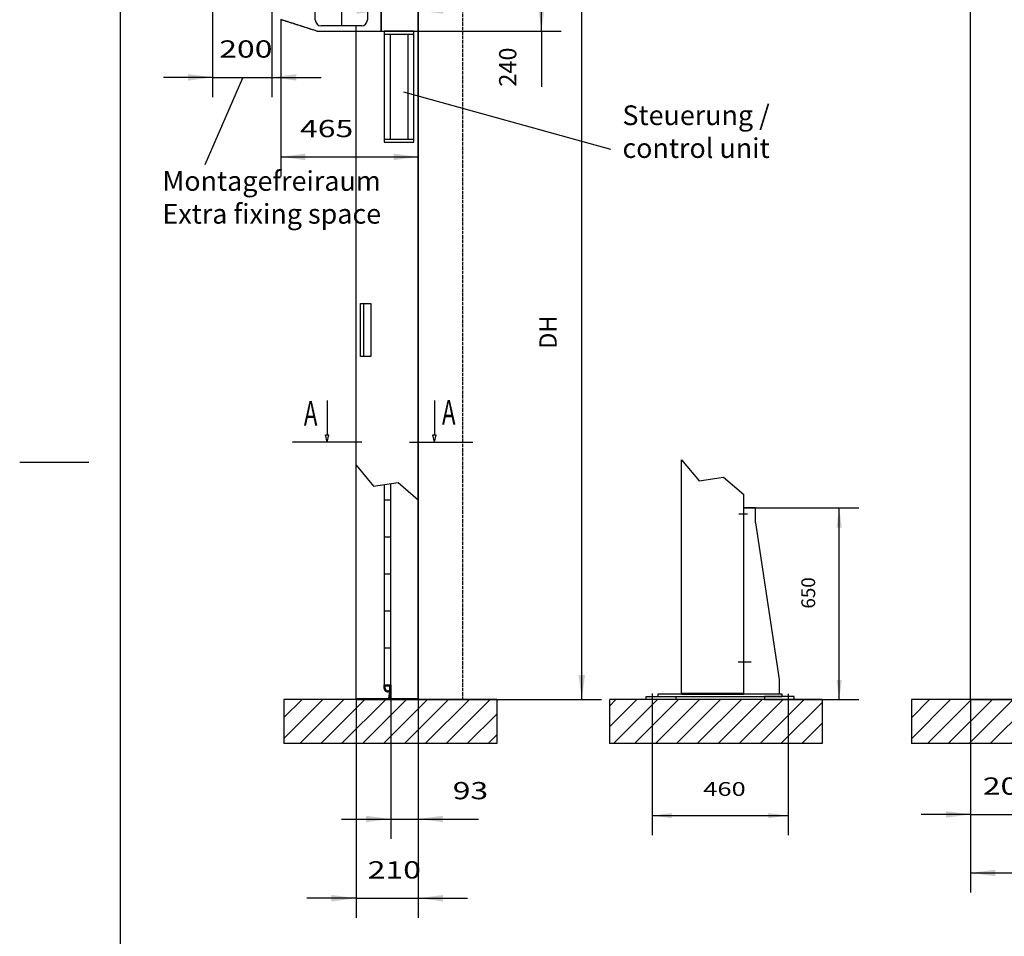
# Model space of a CAD drawing. Extents: x 37190 to 43846, y -898 to 8602.
# Drawn here: x 37190 to 40518, y 2201 to 5300 of the extents above; entities that cross this region are included whole.
import ezdxf

# ---------------------------------------------------------------- set-up
doc = ezdxf.new("R2010")
doc.units = 0
doc.linetypes.add('DASHED', pattern=[15, 12, -3])
doc.linetypes.add('DOT_CENTER', pattern=[2, 1.25, -0.25, 0.25, -0.25])
doc.layers.get('0').update_dxf_attribs({"linetype": 'CONTINUOUS'})
doc.layers.add('1', color=7, linetype='CONTINUOUS')
doc.styles.add('CONVERTER_1', font='simplex.shx', dxfattribs={"width": 1.357143})
doc.styles.add('CONVERTER_2', font='simplex.shx', dxfattribs={"width": 0.665})
doc.dimstyles.new('ME10_DIM_0', dxfattribs={"dimtxt": 66.666667, "dimasz": 66.666667, "dimexe": 66.666667, "dimexo": 0, "dimtad": 1, "dimtxsty": 'STANDARD', "dimsah": 1, "dimcen": 0.09, "dimclrd": 2, "dimclre": 2, "dimclrt": 1, "dimazin": 3, "dimtfac": 1, "dimtdec": 4, "dimtofl": 0, "dimtmove": 0, "dimatfit": 3, "dimtolj": 1, "dimtzin": 0})
doc.dimstyles.new('ME10_DIM_1', dxfattribs={"dimtxt": 66.666667, "dimasz": 66.666667, "dimexe": 66.666667, "dimexo": 0, "dimtad": 1, "dimtxsty": 'STANDARD', "dimsah": 1, "dimcen": 0.09, "dimclrd": 2, "dimclre": 2, "dimclrt": 1, "dimazin": 3, "dimtfac": 1, "dimtdec": 4, "dimtofl": 0, "dimtmove": 0, "dimatfit": 3, "dimtolj": 1, "dimtzin": 0})
doc.dimstyles.new('ME10_DIM_15', dxfattribs={"dimtxt": 83.333333, "dimasz": 83.333333, "dimexe": 66.666667, "dimexo": 0, "dimtad": 1, "dimtxsty": 'STANDARD', "dimsah": 1, "dimcen": 0.09, "dimclrd": 2, "dimclre": 2, "dimclrt": 1, "dimazin": 3, "dimtfac": 1, "dimtdec": 4, "dimtofl": 0, "dimtmove": 0, "dimatfit": 3, "dimtolj": 1, "dimtzin": 0})
doc.dimstyles.new('ME10_DIM_16', dxfattribs={"dimtxt": 83.333333, "dimasz": 83.333333, "dimexe": 66.666667, "dimexo": 0, "dimtad": 1, "dimtxsty": 'STANDARD', "dimsah": 1, "dimcen": 0.09, "dimclrd": 2, "dimclre": 2, "dimclrt": 1, "dimazin": 3, "dimtfac": 1, "dimtdec": 4, "dimtofl": 0, "dimtmove": 0, "dimatfit": 3, "dimtolj": 1, "dimtzin": 0})
doc.dimstyles.new('ME10_DIM_17', dxfattribs={"dimtxt": 83.333333, "dimasz": 83.333333, "dimexe": 66.666667, "dimexo": 0, "dimtad": 1, "dimtxsty": 'STANDARD', "dimsah": 1, "dimcen": 0.09, "dimclrd": 2, "dimclre": 2, "dimclrt": 1, "dimazin": 3, "dimtfac": 1, "dimtdec": 4, "dimtofl": 0, "dimtmove": 0, "dimatfit": 3, "dimtolj": 1, "dimtzin": 0})
doc.dimstyles.new('ME10_DIM_2', dxfattribs={"dimtxt": 66.666667, "dimasz": 66.666667, "dimexe": 66.666667, "dimexo": 0, "dimtad": 1, "dimtxsty": 'STANDARD', "dimsah": 1, "dimcen": 0.09, "dimclrd": 2, "dimclre": 2, "dimclrt": 1, "dimazin": 3, "dimtfac": 1, "dimtdec": 4, "dimtofl": 0, "dimtmove": 0, "dimatfit": 3, "dimtolj": 1, "dimtzin": 0})
doc.dimstyles.new('ME10_DIM_21', dxfattribs={"dimtxt": 83.333333, "dimasz": 83.333333, "dimexe": 66.666667, "dimexo": 0, "dimtad": 1, "dimtxsty": 'STANDARD', "dimsah": 1, "dimcen": 0.09, "dimclrd": 2, "dimclre": 2, "dimclrt": 1, "dimazin": 3, "dimtfac": 1, "dimtdec": 4, "dimtofl": 0, "dimtmove": 0, "dimatfit": 3, "dimtolj": 1, "dimtzin": 0})
doc.dimstyles.new('ME10_DIM_22', dxfattribs={"dimtxt": 83.333333, "dimasz": 83.333333, "dimexe": 66.666667, "dimexo": 0, "dimtad": 1, "dimtxsty": 'STANDARD', "dimsah": 1, "dimcen": 0.09, "dimclrd": 2, "dimclre": 2, "dimclrt": 1, "dimazin": 3, "dimtfac": 1, "dimtdec": 4, "dimtofl": 0, "dimtmove": 0, "dimatfit": 3, "dimtolj": 1, "dimtzin": 0})
doc.dimstyles.new('ME10_DIM_26', dxfattribs={"dimtxt": 83.333333, "dimasz": 83.333333, "dimexe": 66.666667, "dimexo": 0, "dimtad": 1, "dimtxsty": 'STANDARD', "dimsah": 1, "dimcen": 0.09, "dimclrd": 2, "dimclre": 2, "dimclrt": 1, "dimazin": 3, "dimtfac": 1, "dimtdec": 4, "dimtofl": 0, "dimtmove": 0, "dimatfit": 3, "dimtolj": 1, "dimtzin": 0})
doc.dimstyles.new('ME10_DIM_27', dxfattribs={"dimtxt": 83.333333, "dimasz": 83.333333, "dimexe": 66.666667, "dimexo": 0, "dimtad": 1, "dimtxsty": 'STANDARD', "dimsah": 1, "dimcen": 0.09, "dimclrd": 2, "dimclre": 2, "dimclrt": 1, "dimazin": 3, "dimtfac": 1, "dimtdec": 4, "dimtofl": 0, "dimtmove": 0, "dimatfit": 3, "dimtolj": 1, "dimtzin": 0})
doc.dimstyles.new('ME10_DIM_28', dxfattribs={"dimtxt": 83.333333, "dimasz": 83.333333, "dimexe": 66.666667, "dimexo": 0, "dimtad": 1, "dimtxsty": 'STANDARD', "dimsah": 1, "dimcen": 0.09, "dimclrd": 2, "dimclre": 2, "dimclrt": 1, "dimazin": 3, "dimtfac": 1, "dimtdec": 4, "dimtofl": 0, "dimtmove": 0, "dimatfit": 3, "dimtolj": 1, "dimtzin": 0})
doc.dimstyles.new('ME10_DIM_3', dxfattribs={"dimtxt": 66.666667, "dimasz": 66.666667, "dimexe": 66.666667, "dimexo": 0, "dimtad": 1, "dimtxsty": 'STANDARD', "dimsah": 1, "dimcen": 0.09, "dimclrd": 2, "dimclre": 2, "dimclrt": 1, "dimazin": 3, "dimtfac": 1, "dimtdec": 4, "dimtofl": 0, "dimtmove": 0, "dimatfit": 3, "dimtolj": 1, "dimtzin": 0})
doc.dimstyles.new('ME10_DIM_30', dxfattribs={"dimtxt": 83.333333, "dimasz": 83.333333, "dimexe": 66.666667, "dimexo": 0, "dimtad": 1, "dimtxsty": 'STANDARD', "dimsah": 1, "dimcen": 0.09, "dimclrd": 2, "dimclre": 2, "dimclrt": 1, "dimazin": 3, "dimtfac": 1, "dimtdec": 4, "dimtofl": 0, "dimtmove": 0, "dimatfit": 3, "dimtolj": 1, "dimtzin": 0})
doc.dimstyles.new('ME10_DIM_4', dxfattribs={"dimtxt": 66.666667, "dimasz": 66.666667, "dimexe": 66.666667, "dimexo": 0, "dimtad": 1, "dimtxsty": 'STANDARD', "dimsah": 1, "dimcen": 0.09, "dimclrd": 2, "dimclre": 2, "dimclrt": 1, "dimazin": 3, "dimtfac": 1, "dimtdec": 4, "dimtofl": 0, "dimtmove": 0, "dimatfit": 3, "dimtolj": 1, "dimtzin": 0})
doc.dimstyles.new('ME10_DIM_5', dxfattribs={"dimtxt": 66.666667, "dimasz": 66.666667, "dimexe": 66.666667, "dimexo": 0, "dimtad": 1, "dimtxsty": 'STANDARD', "dimsah": 1, "dimcen": 0.09, "dimclrd": 2, "dimclre": 2, "dimclrt": 1, "dimazin": 3, "dimtfac": 1, "dimtdec": 4, "dimtofl": 0, "dimtmove": 0, "dimatfit": 3, "dimtolj": 1, "dimtzin": 0})
pattern_1 = [(45, (0, 0), (-35.35534, 35.35534), [])]

# ---------------------------------------------------------------- blocks, each defined once
blk = doc.blocks.new('*D5')
at = {"color": 2, "linetype": 'CONTINUOUS'}
for p, q in [((38537.6, 565.7), (38537.6, 261.7)), ((38707.6, 515.7), (38707.6, 261.7)), ((38537.6, 328.4), (38404.2, 328.4)), ((38537.6, 328.4), (38707.6, 328.4)), ((38707.6, 328.4), (38840.9, 328.4))]:
    blk.add_line(p, q, dxfattribs=at)
at = {"color": 2}
for points in [[(38470.9, 319.6), (38470.9, 337.1), (38537.6, 328.4)], [(38774.2, 337.1), (38774.2, 319.6), (38707.6, 328.4)]]:
    blk.add_solid(points, dxfattribs=at)
at = {"color": 1, "style": 'CONVERTER_1', "width": 1.357143}
blk.add_text('170', height=46.67, dxfattribs=at).set_placement((38567.7, 395))
blk = doc.blocks.new('*D4')
at = {"color": 2, "linetype": 'CONTINUOUS'}
for p, q in [((39637.6, 3649.4), (40026.8, 3649.4)), ((39960.1, 3001.4), (39960.1, 3649.4)), ((39807.6, 3001.4), (40026.8, 3001.4))]:
    blk.add_line(p, q, dxfattribs=at)
at = {"color": 2}
for points in [[(39968.9, 3582.7), (39951.4, 3582.7), (39960.1, 3649.4)], [(39951.4, 3068.1), (39968.9, 3068.1), (39960.1, 3001.4)]]:
    blk.add_solid(points, dxfattribs=at)
at = {"color": 1, "insert": (39893.5, 3309), "char_height": 46.67, "attachment_point": 7, "rotation": 90, "style": 'CONVERTER_1'}
blk.add_mtext('650', dxfattribs=at)
blk = doc.blocks.new('*D3')
at = {"color": 2, "linetype": 'CONTINUOUS'}
for p, q in [((38228.1, 740.7), (38041.3, 740.7)), ((38107.9, 540.7), (38107.9, 740.7)), ((38227.2, 540.7), (38041.3, 540.7))]:
    blk.add_line(p, q, dxfattribs=at)
at = {"color": 2}
for points in [[(38116.7, 674), (38099.2, 674), (38107.9, 740.7)], [(38099.2, 607.4), (38116.7, 607.4), (38107.9, 540.7)]]:
    blk.add_solid(points, dxfattribs=at)
at = {"color": 1, "insert": (38041.3, 589.9), "char_height": 46.67, "attachment_point": 7, "rotation": 90, "style": 'CONVERTER_1'}
blk.add_mtext('200', dxfattribs=at)
blk = doc.blocks.new('*D2')
at = {"color": 2, "linetype": 'CONTINUOUS'}
for p, q in [((39327.6, 2975), (39327.6, 2542.5)), ((39787.6, 2960.4), (39787.6, 2542.5)), ((39327.6, 2609.2), (39787.6, 2609.2))]:
    blk.add_line(p, q, dxfattribs=at)
at = {"color": 2}
for points in [[(39394.2, 2617.9), (39394.2, 2600.4), (39327.6, 2609.2)], [(39720.9, 2600.4), (39720.9, 2617.9), (39787.6, 2609.2)]]:
    blk.add_solid(points, dxfattribs=at)
at = {"color": 1, "style": 'CONVERTER_1', "width": 1.357143}
blk.add_text('460', height=46.67, dxfattribs=at).set_placement((39500.5, 2675.8))
blk = doc.blocks.new('*D1')
at = {"color": 2, "linetype": 'CONTINUOUS'}
for p, q in [((38707.6, 765.7), (38988.2, 765.7)), ((38921.5, 515.7), (38921.5, 765.7)), ((38707.6, 515.7), (38988.2, 515.7))]:
    blk.add_line(p, q, dxfattribs=at)
at = {"color": 2}
for points in [[(38930.3, 699), (38912.8, 699), (38921.5, 765.7)], [(38912.8, 582.4), (38930.3, 582.4), (38921.5, 515.7)]]:
    blk.add_solid(points, dxfattribs=at)
at = {"color": 1, "insert": (38854.9, 583.5), "char_height": 46.67, "attachment_point": 7, "rotation": 90, "style": 'CONVERTER_1'}
blk.add_mtext('250', dxfattribs=at)
blk = doc.blocks.new('*D0')
at = {"color": 2, "linetype": 'CONTINUOUS'}
for p, q in [((38207.6, 515.7), (38207.6, 17.6)), ((38707.6, 515.7), (38707.6, 17.6)), ((38207.6, 84.3), (38707.6, 84.3))]:
    blk.add_line(p, q, dxfattribs=at)
at = {"color": 2}
for points in [[(38274.2, 93.1), (38274.2, 75.5), (38207.6, 84.3)], [(38640.9, 75.5), (38640.9, 93.1), (38707.6, 84.3)]]:
    blk.add_solid(points, dxfattribs=at)
at = {"color": 1, "style": 'CONVERTER_1', "width": 1.357143}
blk.add_text('500', height=46.67, dxfattribs=at).set_placement((38362, 151))
blk = doc.blocks.new('_SCHALTKASTEN_VA__1', base_point=(11289.801, 16373.163))
at = {"layer": '1', "color": 7, "linetype": 'CONTINUOUS'}
for p, q in [((38422.558, 5261.39), (38422.558, 5251.39)), ((38522.558, 5261.39), (38422.558, 5261.39)), ((38522.558, 5251.39), (38522.558, 5261.39)), ((38422.558, 5251.39), (38422.558, 4896.39)), ((38422.558, 5251.39), (38442.558, 5251.39)), ((38442.558, 5251.39), (38502.558, 5251.39)), ((38442.558, 5251.39), (38442.558, 4896.39)), ((38502.558, 5251.39), (38502.558, 5111.547)), ((38502.558, 5251.39), (38522.558, 5251.39)), ((38522.558, 4896.39), (38522.558, 5251.39)), ((38502.558, 5111.547), (38502.558, 4896.39)), ((38422.558, 4896.39), (38422.558, 4886.39)), ((38422.558, 4896.39), (38442.558, 4896.39)), ((38442.558, 4896.39), (38502.558, 4896.39)), ((38502.558, 4896.39), (38522.558, 4896.39)), ((38522.558, 4886.39), (38522.558, 4896.39)), ((38422.558, 4886.39), (38522.558, 4886.39)), ((38422.558, 4886.39), (38522.558, 4886.39)), ((38342.558, 4340.39), (38352.112, 4340.39)), ((38342.558, 4316.709), (38342.558, 4340.39)), ((38352.112, 4340.39), (38352.112, 4161.39)), ((38352.112, 4340.39), (38377.558, 4340.39)), ((38377.558, 4340.39), (38377.558, 4161.39)), ((38342.558, 4161.39), (38342.558, 4316.709)), ((38352.112, 4161.39), (38342.558, 4161.39)), ((38377.558, 4161.39), (38352.112, 4161.39))]:
    blk.add_line(p, q, dxfattribs=at)
blk = doc.blocks.new('8300091', base_point=(40361, 20946.9))
blk.add_blockref('_SCHALTKASTEN_VA__1', (11289.8, 16373.2))
blk = doc.blocks.new('_SCHALTKASTEN_VA__2', base_point=(10428.5, 5781.1))
blk.add_blockref('8300091', (40361, 20946.9))
blk = doc.blocks.new('MAUER_SA', base_point=(-857.3, 1200))
at = {"linetype": 'CONTINUOUS'}
h = blk.add_hatch(dxfattribs=at)
h.set_pattern_fill('USER', color=6, scale=50, angle=45, pattern_type=0)
h.set_pattern_definition(pattern_1)
edge = h.paths.add_edge_path()
edge.add_line((38802.9, 3001.4), (38802.9, 2852.4))
edge.add_line((38802.9, 2852.4), (38083.5, 2852.4))
edge.add_line((38083.5, 3001.4), (38083.5, 2852.4))
edge.add_line((38802.9, 3001.4), (38083.5, 3001.4))
h = blk.add_hatch(dxfattribs=at)
h.set_pattern_fill('USER', color=6, scale=50, angle=45, pattern_type=0)
h.set_pattern_definition(pattern_1)
edge = h.paths.add_edge_path()
edge.add_line((39902.9, 3001.4), (39902.9, 2852.4))
edge.add_line((39902.9, 2852.4), (39183.5, 2852.4))
edge.add_line((39183.5, 3001.4), (39183.5, 2852.4))
edge.add_line((39902.9, 3001.4), (39183.5, 3001.4))
h = blk.add_hatch(dxfattribs=at)
h.set_pattern_fill('USER', color=6, scale=50, angle=45, pattern_type=0)
h.set_pattern_definition(pattern_1)
edge = h.paths.add_edge_path()
edge.add_line((42952.7, 3001.4), (42952.7, 2852.4))
edge.add_line((42952.7, 2852.4), (40204.2, 2852.4))
edge.add_line((40204.2, 3001.4), (40204.2, 2852.4))
edge.add_line((42952.7, 3001.4), (40204.2, 3001.4))
at = {"layer": '1', "color": 7, "linetype": 'CONTINUOUS'}
for p, q in [((38537.6, 5501.4), (38537.6, 3001.4)), ((38802.9, 3001.4), (38083.5, 3001.4)), ((39902.9, 3001.4), (39183.5, 3001.4)), ((42952.7, 3001.4), (40204.2, 3001.4))]:
    blk.add_line(p, q, dxfattribs=at)
at = {"layer": '1', "color": 3, "linetype": 'DASHED'}
blk.add_line((38687.6, 5501.4), (38687.6, 3001.4), dxfattribs=at)
at = {"layer": '1', "color": 250, "linetype": 'CONTINUOUS'}
for p, q in [((38083.5, 3001.4), (38083.5, 2852.4)), ((38802.9, 3001.4), (38802.9, 2852.4)), ((39183.5, 3001.4), (39183.5, 2852.4)), ((39902.9, 3001.4), (39902.9, 2852.4)), ((40204.2, 3001.4), (40204.2, 2852.4)), ((38802.9, 2852.4), (38083.5, 2852.4)), ((39902.9, 2852.4), (39183.5, 2852.4)), ((42952.7, 2852.4), (40204.2, 2852.4))]:
    blk.add_line(p, q, dxfattribs=at)
blk = doc.blocks.new('STURZABDICHTUNG_SA', base_point=(-1399, 1207))
blk.add_blockref('MAUER_SA', (-857.3, 1200))
blk = doc.blocks.new('_RAHMEN', base_point=(-4378.196, -2534.429))
at = {"layer": '1', "color": 250, "linetype": 'CONTINUOUS'}
for p, q in [((-3159.518, -2231.429), (-3159.518, -2516.429)), ((-3162.721, -2375.407), (-3169.721, -2375.407))]:
    blk.add_line(p, q, dxfattribs=at)
blk = doc.blocks.new('VORLAGE__3', base_point=(-2436.797, -912.135))
blk.add_blockref('_RAHMEN', (-4378.196, -2534.429))
blk = doc.blocks.new('GETRIEBEMOTOR_SA', base_point=(10921.5, 4222.4))
at = {"color": 3, "linetype": 'DOT_CENTER'}
for p, q in [((38927.6, 6329.4), (38927.6, 6283.9)), ((38927.6, 6283.9), (38927.6, 6096.3)), ((38887.1, 6216.4), (38794.6, 6216.4)), ((38927.6, 6096.3), (38927.6, 5947.4))]:
    blk.add_line(p, q, dxfattribs=at)
at = {"color": 7, "linetype": 'CONTINUOUS'}
for p, q in [((38867.6, 6261.4), (38867.6, 6315.7)), ((38987.6, 6315.7), (38987.6, 6261.4)), ((38797.6, 6266.4), (38804.6, 6266.4)), ((38797.6, 6166.4), (38797.6, 6266.4)), ((38804.6, 6266.4), (38804.6, 6264.4)), ((38804.6, 6264.4), (38804.6, 6168.4)), ((38804.6, 6264.4), (38853.6, 6264.4)), ((38853.6, 6264.4), (38853.6, 6256.4)), ((38853.6, 6256.4), (38853.6, 6176.4)), ((38859.6, 6256.4), (38853.6, 6256.4)), ((38859.6, 6261.4), (38861.9, 6261.4)), ((38859.6, 6256.4), (38859.6, 6261.4)), ((38861.9, 6256.4), (38859.6, 6256.4)), ((38861.9, 6261.4), (38867.6, 6261.4)), ((38868.9, 6256.4), (38861.9, 6256.4)), ((38868.9, 6261.4), (38867.6, 6261.4)), ((38880.1, 6261.4), (38868.9, 6261.4)), ((38880.1, 6256.4), (38868.9, 6256.4)), ((38911.4, 6261.4), (38880.1, 6261.4)), ((38884.1, 6256.4), (38880.1, 6256.4)), ((38884.1, 6256.4), (38884.1, 6176.4)), ((38943.7, 6261.4), (38911.4, 6261.4)), ((38987.6, 6261.4), (38943.7, 6261.4)), ((38987.6, 6261.4), (38987.6, 6166.4)), ((38804.6, 6166.4), (38797.6, 6166.4)), ((38804.6, 6168.4), (38804.6, 6166.4)), ((38853.6, 6168.4), (38804.6, 6168.4)), ((38839.6, 5967.4), (38839.6, 6166.4)), ((38839.6, 6166.4), (38859.6, 6166.4)), ((38853.6, 6176.4), (38853.6, 6168.4)), ((38859.6, 6176.4), (38853.6, 6176.4)), ((38861.9, 6176.4), (38859.6, 6176.4)), ((38859.6, 6166.4), (38861.9, 6166.4)), ((38868.9, 6176.4), (38861.9, 6176.4)), ((38861.9, 6166.4), (38868.9, 6166.4)), ((38880.1, 6176.4), (38868.9, 6176.4)), ((38868.9, 6166.4), (38880.1, 6166.4)), ((38884.1, 6176.4), (38880.1, 6176.4)), ((38880.1, 6166.4), (38894.6, 6166.4)), ((38894.6, 6166.4), (38911.4, 6166.4)), ((38911.4, 6166.4), (39015.6, 6166.4)), ((39015.6, 6166.4), (39015.6, 5967.4)), ((38916.8, 5947.4), (38859.6, 5947.4)), ((38995.6, 5947.4), (38916.8, 5947.4))]:
    blk.add_line(p, q, dxfattribs=at)
for centre, start, end in [((38859.6, 5967.4), 180, -90), ((38995.6, 5967.4), -90, 0)]:
    blk.add_arc(centre, 20, start, end, dxfattribs=at)
at = {"layer": '1', "color": 3, "linetype": 'DOT_CENTER'}
for p, q in [((38927.6, 6554.4), (38927.6, 6324.4)), ((39042.6, 6439.4), (38812.6, 6439.4))]:
    blk.add_line(p, q, dxfattribs=at)
at = {"layer": '1', "color": 7, "linetype": 'CONTINUOUS'}
for p, q in [((38997.6, 6507.4), (38857.6, 6507.4)), ((38857.6, 6507.4), (38857.6, 6315.7)), ((38997.6, 6315.7), (38997.6, 6507.4)), ((38857.6, 6315.7), (38997.6, 6315.7)), ((38861.9, 6256.4), (38861.9, 6261.4)), ((38868.9, 6256.4), (38868.9, 6261.4)), ((38880.1, 6256.4), (38880.1, 6261.4)), ((38894.6, 6166.4), (38894.6, 6261.4)), ((38911.4, 6261.4), (38911.4, 6166.4)), ((38943.7, 6166.4), (38943.7, 6261.4)), ((38960.6, 6261.4), (38960.6, 6166.4)), ((39187.6, 6209.4), (39187.6, 6191.1)), ((38859.6, 6166.4), (38859.6, 6176.4)), ((38861.9, 6176.4), (38861.9, 6166.4)), ((38868.9, 6176.4), (38868.9, 6166.4)), ((38880.1, 6176.4), (38880.1, 6166.4)), ((39147.7, 6169.4), (39144, 6169.4))]:
    blk.add_line(p, q, dxfattribs=at)
at = {"layer": '1', "color": 3, "linetype": 'DASHED'}
blk.add_circle((38927.6, 6439.4), 195, dxfattribs=at)
at = {"layer": '1', "color": 7, "linetype": 'CONTINUOUS'}
blk.add_circle((38927.6, 6439.4), 15, dxfattribs=at)
blk = doc.blocks.new('*D30')
at = {"color": 2, "linetype": 'CONTINUOUS'}
for p, q in [((38327.6, 3001.4), (38327.6, 2263.1)), ((38537.6, 3001.4), (38537.6, 2263.1)), ((38327.6, 2329.8), (38160.9, 2329.8)), ((38327.6, 2329.8), (38537.6, 2329.8)), ((38537.6, 2329.8), (38704.2, 2329.8))]:
    blk.add_line(p, q, dxfattribs=at)
at = {"color": 2}
for points in [[(38244.2, 2318.8), (38244.2, 2340.8), (38327.6, 2329.8)], [(38620.9, 2340.8), (38620.9, 2318.8), (38537.6, 2329.8)]]:
    blk.add_solid(points, dxfattribs=at)
at = {"color": 1, "style": 'CONVERTER_1', "width": 1.357143}
blk.add_text('210', height=58.33, dxfattribs=at).set_placement((38366.7, 2396.5))
blk = doc.blocks.new('*D28')
at = {"color": 2, "linetype": 'CONTINUOUS'}
for p, q in [((38531.6, 5501.4), (39156.9, 5501.4)), ((39090.2, 3001.4), (39090.2, 5501.4)), ((38537.6, 3001.4), (39156.9, 3001.4))]:
    blk.add_line(p, q, dxfattribs=at)
at = {"color": 2}
for points in [[(39101.2, 5418.1), (39079.2, 5418.1), (39090.2, 5501.4)], [(39079.2, 3084.7), (39101.2, 3084.7), (39090.2, 3001.4)]]:
    blk.add_solid(points, dxfattribs=at)
at = {"color": 1, "insert": (39023.5, 4187.3), "char_height": 58.33, "attachment_point": 7, "rotation": 90, "style": 'CONVERTER_1'}
blk.add_mtext('DH', dxfattribs=at)
blk = doc.blocks.new('*D27')
at = {"color": 2, "linetype": 'CONTINUOUS'}
for p, q in [((38444.6, 3051.4), (38444.6, 2531.1)), ((38537.6, 3001.4), (38537.6, 2531.1)), ((38277.9, 2597.7), (38444.6, 2597.7)), ((38444.6, 2597.7), (38537.6, 2597.7)), ((38537.6, 2597.7), (38741.4, 2597.7))]:
    blk.add_line(p, q, dxfattribs=at)
at = {"color": 2}
for points in [[(38361.2, 2586.8), (38361.2, 2608.7), (38444.6, 2597.7)], [(38620.9, 2608.7), (38620.9, 2586.8), (38537.6, 2597.7)]]:
    blk.add_solid(points, dxfattribs=at)
at = {"color": 1, "style": 'CONVERTER_1', "width": 1.357143}
blk.add_text('93', height=58.33, dxfattribs=at).set_placement((38653.9, 2664.4))
blk = doc.blocks.new('*D26')
at = {"color": 2, "linetype": 'CONTINUOUS'}
for p, q in [((40404.2, 3001.4), (40404.2, 2348.7)), ((42704.2, 3001.4), (42704.2, 2348.7)), ((40404.2, 2415.3), (42704.2, 2415.3))]:
    blk.add_line(p, q, dxfattribs=at)
at = {"color": 2}
for points in [[(40487.5, 2426.3), (40487.5, 2404.4), (40404.2, 2415.3)], [(42620.8, 2404.4), (42620.8, 2426.3), (42704.2, 2415.3)]]:
    blk.add_solid(points, dxfattribs=at)
at = {"color": 1, "style": 'CONVERTER_1', "width": 1.357143}
blk.add_text('(DW + 400) ', height=58.333, dxfattribs=at).set_placement((41262.1, 2482))
blk = doc.blocks.new('*D22')
at = {"color": 2, "linetype": 'CONTINUOUS'}
for p, q in [((38042.6, 5642.7), (38042.6, 5038.5)), ((37842.6, 5466.1), (37842.6, 5038.5)), ((37842.6, 5105.2), (37675.9, 5105.2)), ((37842.6, 5105.2), (38042.6, 5105.2)), ((38042.6, 5105.2), (38209.2, 5105.2))]:
    blk.add_line(p, q, dxfattribs=at)
at = {"color": 2}
for points in [[(37759.2, 5094.2), (37759.2, 5116.2), (37842.6, 5105.2)], [(38125.9, 5116.2), (38125.9, 5094.2), (38042.6, 5105.2)]]:
    blk.add_solid(points, dxfattribs=at)
at = {"color": 1, "style": 'CONVERTER_1', "width": 1.357143}
blk.add_text('200', height=58.33, dxfattribs=at).set_placement((37864.9, 5171.9))
blk = doc.blocks.new('*D21')
at = {"color": 2, "linetype": 'CONTINUOUS'}
for p, q in [((40404.2, 3001.4), (40404.2, 2546.5)), ((40604.2, 3001.4), (40604.2, 2546.5)), ((40404.2, 2613.2), (40237.5, 2613.2)), ((40404.2, 2613.2), (40604.2, 2613.2)), ((40604.2, 2613.2), (40770.8, 2613.2))]:
    blk.add_line(p, q, dxfattribs=at)
at = {"color": 2}
for points in [[(40320.8, 2602.2), (40320.8, 2624.2), (40404.2, 2613.2)], [(40687.5, 2624.2), (40687.5, 2602.2), (40604.2, 2613.2)]]:
    blk.add_solid(points, dxfattribs=at)
at = {"color": 1, "style": 'CONVERTER_1', "width": 1.357143}
blk.add_text('200', height=58.33, dxfattribs=at).set_placement((40445.5, 2679.9))
blk = doc.blocks.new('*D17')
at = {"color": 2, "linetype": 'CONTINUOUS'}
for p, q in [((38537.6, 5856.4), (38537.6, 5264.5)), ((38412.6, 5261.4), (38412.6, 5397.9)), ((38245.9, 5331.2), (38412.6, 5331.2)), ((38412.6, 5331.2), (38537.6, 5331.2)), ((38537.6, 5331.2), (38872.7, 5331.2))]:
    blk.add_line(p, q, dxfattribs=at)
at = {"color": 2}
for points in [[(38329.2, 5320.2), (38329.2, 5342.2), (38412.6, 5331.2)], [(38620.9, 5342.2), (38620.9, 5320.2), (38537.6, 5331.2)]]:
    blk.add_solid(points, dxfattribs=at)
at = {"color": 1, "style": 'CONVERTER_1', "width": 1.357143}
blk.add_text('125', height=58.33, dxfattribs=at).set_placement((38750.2, 5397.9))
blk = doc.blocks.new('*D16')
at = {"color": 2, "linetype": 'CONTINUOUS'}
for p, q in [((38537.6, 5856.4), (38537.6, 4769.6)), ((38072.6, 5301.4), (38072.6, 4769.6)), ((38072.6, 4836.2), (38537.6, 4836.2))]:
    blk.add_line(p, q, dxfattribs=at)
at = {"color": 2}
for points in [[(38155.9, 4847.2), (38155.9, 4825.3), (38072.6, 4836.2)], [(38454.2, 4825.3), (38454.2, 4847.2), (38537.6, 4836.2)]]:
    blk.add_solid(points, dxfattribs=at)
at = {"color": 1, "style": 'CONVERTER_1', "width": 1.357143}
blk.add_text('465', height=58.33, dxfattribs=at).set_placement((38138, 4902.9))
blk = doc.blocks.new('*D15')
at = {"color": 2, "linetype": 'CONTINUOUS'}
for p, q in [((38537.6, 5501.4), (39020.5, 5501.4)), ((38953.9, 5261.4), (38953.9, 5501.4)), ((38412.6, 5261.4), (39020.5, 5261.4)), ((38953.9, 5261.4), (38953.9, 5073.6))]:
    blk.add_line(p, q, dxfattribs=at)
at = {"color": 2}
for points in [[(38964.8, 5418.1), (38942.9, 5418.1), (38953.9, 5501.4)], [(38942.9, 5344.7), (38964.8, 5344.7), (38953.9, 5261.4)]]:
    blk.add_solid(points, dxfattribs=at)
at = {"color": 1, "insert": (38887.2, 5073.6), "char_height": 58.33, "attachment_point": 7, "rotation": 90, "style": 'CONVERTER_1'}
blk.add_mtext('240', dxfattribs=at)
blk = doc.blocks.new('ST_TZFUSS', base_point=(30121.058, 515.699))
at = {"layer": '1', "color": 3, "linetype": 'DOT_CENTER'}
for p, q in [((39620.593, 3629.39), (39650.593, 3629.39)), ((39619.011, 3129.39), (39663.011, 3129.39)), ((39327.558, 3021.966), (39327.558, 2974.966)), ((39787.558, 3021.377), (39787.558, 2960.377)), ((38219.768, 744.199), (38235.768, 744.199)), ((38219.927, 737.199), (38234.927, 737.199)), ((38227.137, 740.699), (38228.137, 740.699)), ((38227.558, 751.747), (38227.558, 729.747)), ((38679.348, 744.199), (38695.348, 744.199)), ((38680.189, 737.199), (38695.189, 737.199)), ((38687.558, 729.747), (38687.558, 751.747)), ((38235.768, 537.199), (38219.768, 537.199)), ((38234.927, 544.199), (38219.927, 544.199)), ((38227.167, 540.699), (38228.167, 540.699)), ((38227.558, 551.651), (38227.558, 529.651)), ((38695.348, 537.199), (38679.348, 537.199)), ((38695.189, 544.199), (38680.189, 544.199)), ((38687.558, 529.651), (38687.558, 551.651))]:
    blk.add_line(p, q, dxfattribs=at)
at = {"layer": '1', "color": 7, "linetype": 'CONTINUOUS'}
for p, q in [((39677.558, 3649.39), (39637.558, 3649.39)), ((39677.558, 3599.39), (39677.558, 3649.39)), ((39677.558, 3599.39), (39757.558, 3069.39)), ((39757.558, 3069.39), (39757.558, 3019.39)), ((39307.558, 3001.39), (39307.558, 3011.39)), ((39307.558, 3011.39), (39347.558, 3011.39)), ((39407.558, 3001.39), (39307.558, 3001.39)), ((39757.558, 3019.39), (39347.558, 3019.39)), ((39347.558, 3019.39), (39347.558, 3011.39)), ((39347.558, 3011.39), (39407.558, 3011.39)), ((39347.558, 3011.39), (39767.558, 3011.39)), ((39407.558, 3011.39), (39407.558, 3001.39)), ((39767.558, 3011.39), (39707.558, 3011.39)), ((39707.558, 3011.39), (39707.558, 3001.39)), ((39707.558, 3001.39), (39807.558, 3001.39)), ((39767.558, 3019.39), (39757.558, 3019.39)), ((39767.558, 3011.39), (39767.558, 3019.39)), ((39807.558, 3011.39), (39767.558, 3011.39)), ((39807.558, 3001.39), (39807.558, 3011.39)), ((38207.558, 515.699), (38207.558, 765.699)), ((38207.558, 765.699), (38426.558, 765.699)), ((38444.558, 765.699), (38537.558, 765.699)), ((38537.558, 765.699), (38657.558, 765.699)), ((38537.558, 565.699), (38537.558, 765.699)), ((38657.558, 765.699), (38707.558, 765.699)), ((38657.558, 757.699), (38657.558, 765.699)), ((38707.558, 765.699), (38707.558, 515.699)), ((38221.058, 744.199), (38221.058, 737.199)), ((38234.058, 744.199), (38234.058, 737.199)), ((38545.558, 754.699), (38545.558, 576.699)), ((38657.558, 757.699), (38548.558, 757.699)), ((38681.058, 737.199), (38681.058, 744.199)), ((38694.058, 737.199), (38694.058, 744.199)), ((38548.558, 573.699), (38657.558, 573.699)), ((38657.558, 573.699), (38657.558, 565.699)), ((38221.058, 544.199), (38221.058, 537.199)), ((38234.058, 544.199), (38234.058, 537.199)), ((38657.558, 565.699), (38537.558, 565.699)), ((38681.058, 537.199), (38681.058, 544.199)), ((38694.058, 537.199), (38694.058, 544.199)), ((38257.558, 515.699), (38207.558, 515.699)), ((38257.558, 523.699), (38257.558, 515.699)), ((38657.558, 523.699), (38257.558, 523.699)), ((38657.558, 515.699), (38257.558, 515.699)), ((38657.558, 523.699), (38657.558, 515.699)), ((38707.558, 515.699), (38657.558, 515.699))]:
    blk.add_line(p, q, dxfattribs=at)
for centre, radius, start, end in [((38227.558, 744.199), 6.5, 0, 180), ((38227.558, 737.199), 6.5, 180, 0), ((38548.558, 754.699), 3, 90, 180), ((38687.558, 744.199), 6.5, 0, 180), ((38687.558, 737.199), 6.5, 180, 0), ((38548.558, 576.699), 3, 180, -90), ((38227.558, 544.199), 6.5, 0, 180), ((38227.558, 537.199), 6.5, 180, 0), ((38687.558, 544.199), 6.5, 0, 180), ((38687.558, 537.199), 6.5, 180, 0)]:
    blk.add_arc(centre, radius, start, end, dxfattribs=at)
for base, p1, p2, dimstyle, picture, middle in [((39960.128, 3649.39), (39807.558, 3001.39), (39637.558, 3649.39), 'ME10_DIM_4', '*D4', (39860.128, 3365.046)), ((38107.937, 540.699), (38228.137, 740.699), (38227.167, 540.699), 'ME10_DIM_3', '*D3', (38007.937, 645.926))]:
    dim = blk.add_linear_dim(base=base, p1=p1, p2=p2, angle=90, dimstyle=dimstyle)
    dim.commit()
    dim.dimension.update_dxf_attribs({"geometry": picture, "text_midpoint": middle, "text_rotation": 90})
for base, p1, p2, dimstyle, picture, middle in [((39327.558, 2609.16), (39787.558, 2960.377), (39327.558, 2974.966), 'ME10_DIM_2', '*D2', (39556.484, 2709.16)), ((38537.558, 328.373), (38707.558, 515.699), (38537.558, 565.699), 'ME10_DIM_5', '*D5', (38616.654, 428.373))]:
    dim = blk.add_linear_dim(base=base, p1=p1, p2=p2, dimstyle=dimstyle)
    dim.commit()
    dim.dimension.update_dxf_attribs({"geometry": picture, "text_midpoint": middle})
for p2, distance, dimstyle, picture, middle in [((38707.558, 765.699), -213.989, 'ME10_DIM_1', '*D1', (38821.547, 639.534)), ((38207.558, 515.699), 431.402, 'ME10_DIM_0', '*D0', (38417.989, 184.297))]:
    dim = blk.add_aligned_dim(p1=(38707.558, 515.699), p2=p2, distance=distance, dimstyle=dimstyle)
    dim.commit()
    dim.dimension.update_dxf_attribs({"geometry": picture, "text_midpoint": middle})
blk = doc.blocks.new('_2', base_point=(30121.1, 515.7))
blk.add_blockref('ST_TZFUSS', (30121.1, 515.7))
blk = doc.blocks.new('SEITENTEILPROFIL_UNTEN_VA', base_point=(10139.767, 652.747))
at = {"linetype": 'CONTINUOUS'}
h = blk.add_hatch(dxfattribs=at)
h.set_pattern_fill('USER', color=6, angle=45, pattern_type=0)
h.set_pattern_definition([(45, (0, 0), (-0.70710678, 0.70710678), [])])
edge = h.paths.add_edge_path()
edge.add_line((38444.558, 3036.352), (38444.558, 3051.39))
edge.add_line((38444.558, 3036.352), (38440.043, 3004.39))
edge.add_line((38440.043, 3004.39), (38437.072, 3004.809))
edge.add_line((38440.625, 3029.96), (38437.072, 3004.809))
edge.add_arc((38433.558, 3038.39), 11, 180, -50.022928)
edge.add_line((38422.558, 3038.39), (38422.558, 3051.39))
edge.add_line((38422.558, 3051.39), (38444.558, 3051.39))
edge = h.paths.add_edge_path(flags=16)
edge.add_line((38425.558, 3038.39), (38425.558, 3048.39))
edge.add_line((38425.558, 3048.39), (38441.558, 3048.39))
edge.add_line((38441.558, 3038.39), (38441.558, 3048.39))
edge.add_arc((38433.558, 3038.39), 8, 180, 0)
at = {"layer": '1', "color": 3, "linetype": 'DOT_CENTER'}
for p, q in [((38412.558, 5871.39), (38412.558, 5261.39)), ((38072.558, 5301.39), (38197.558, 5261.39)), ((38197.558, 5261.39), (38412.558, 5261.39)), ((38229.667, 3871.611), (38111.234, 3871.611)), ((38347.234, 3871.611), (38229.667, 3871.611)), ((38507.746, 3871.611), (38721.746, 3871.611))]:
    blk.add_line(p, q, dxfattribs=at)
at = {"layer": '1', "color": 7, "linetype": 'CONTINUOUS'}
for p, q in [((38537.558, 3001.39), (38537.558, 5856.39)), ((40404.177, 3001.39), (40404.177, 5481.39)), ((38327.558, 3001.39), (38327.558, 5279.39)), ((38229.667, 4012.512), (38229.667, 3896.611)), ((38592.667, 4012.512), (38592.667, 3896.611)), ((38229.667, 3871.611), (38223.667, 3896.611)), ((38223.667, 3896.611), (38229.667, 3896.611)), ((38229.667, 3871.611), (38234.875, 3896.611)), ((38229.667, 3896.611), (38234.875, 3896.611)), ((38592.667, 3871.611), (38586.667, 3896.611)), ((38586.667, 3896.611), (38592.667, 3896.611)), ((38592.667, 3871.611), (38597.875, 3896.611)), ((38592.667, 3896.611), (38597.875, 3896.611)), ((38327.558, 3794.203), (38386.558, 3723.203)), ((39427.558, 3019.39), (39427.558, 3812.203)), ((39427.558, 3812.203), (39486.558, 3741.203)), ((38386.558, 3723.203), (38469.558, 3735.203)), ((38422.558, 3728.408), (38422.558, 3051.39)), ((38444.558, 3051.39), (38444.558, 3731.589)), ((38469.558, 3735.203), (38537.558, 3677.104)), ((39486.558, 3741.203), (39569.558, 3753.203)), ((39569.558, 3753.203), (39637.558, 3695.104)), ((39637.558, 3019.39), (39637.558, 3695.104)), ((38422.558, 3676.39), (38444.558, 3676.39)), ((38422.558, 3551.39), (38444.558, 3551.39)), ((38422.558, 3426.39), (38444.558, 3426.39)), ((38422.558, 3301.39), (38444.558, 3301.39)), ((38422.558, 3176.39), (38444.558, 3176.39)), ((38422.558, 3051.39), (38444.558, 3051.39)), ((38422.558, 3038.39), (38422.558, 3051.39)), ((38425.558, 3038.39), (38425.558, 3048.39)), ((38425.558, 3048.39), (38441.558, 3048.39)), ((38440.625, 3029.96), (38437.072, 3004.809)), ((38444.558, 3036.352), (38440.043, 3004.39)), ((38441.558, 3038.39), (38441.558, 3048.39)), ((38444.558, 3036.352), (38444.558, 3051.39)), ((38537.558, 3004.39), (38327.558, 3004.39)), ((38327.558, 3001.39), (38537.558, 3001.39)), ((38440.043, 3004.39), (38437.072, 3004.809)), ((39637.558, 3022.39), (39427.558, 3022.39)), ((39427.558, 3019.39), (39637.558, 3019.39)), ((40404.177, 3001.39), (40604.177, 3001.39))]:
    blk.add_line(p, q, dxfattribs=at)
for radius, end in [(11, -50.022928), (8, 0)]:
    blk.add_arc((38433.558, 3038.39), radius, 180, end, dxfattribs=at)
at = {"layer": '1', "color": 3, "style": 'CONVERTER_2', "width": 0.665}
for p in [(38150.859, 3927.488), (38617.614, 3930.707)]:
    blk.add_text('A', height=83.333, dxfattribs=at).set_placement(p)
for base, p1, p2, dimstyle, picture, middle in [((38537.558, 4836.243), (38072.558, 5301.39), (38537.558, 5856.39), 'ME10_DIM_16', '*D16', (38207.999, 4944.576)), ((38537.558, 5331.204), (38412.558, 5261.39), (38537.558, 5856.39), 'ME10_DIM_17', '*D17', (38811.418, 5439.537)), ((38042.558, 5105.216), (37842.558, 5466.086), (38042.558, 5642.715), 'ME10_DIM_22', '*D22', (37934.904, 5213.55)), ((38537.558, 2597.728), (38444.558, 3051.39), (38537.558, 3001.39), 'ME10_DIM_27', '*D27', (38697.602, 2706.061)), ((40404.177, 2613.186), (40604.177, 3001.39), (40404.177, 3001.39), 'ME10_DIM_21', '*D21', (40515.51, 2721.519))]:
    dim = blk.add_linear_dim(base=base, p1=p1, p2=p2, dimstyle=dimstyle)
    dim.commit()
    dim.dimension.update_dxf_attribs({"geometry": picture, "text_midpoint": middle})
for base, p1, p2, dimstyle, picture, middle in [((38953.859, 5501.39), (38412.558, 5261.39), (38537.558, 5501.39), 'ME10_DIM_15', '*D15', (38845.526, 5143.625)), ((39090.195, 5501.39), (38537.558, 3001.39), (38531.558, 5501.39), 'ME10_DIM_28', '*D28', (38981.862, 4236.869))]:
    dim = blk.add_linear_dim(base=base, p1=p1, p2=p2, angle=90, dimstyle=dimstyle)
    dim.commit()
    dim.dimension.update_dxf_attribs({"geometry": picture, "text_midpoint": middle, "text_rotation": 90})
for p1, p2, distance, dimstyle, picture, middle in [((38327.558, 3001.39), (38537.558, 3001.39), -671.605, 'ME10_DIM_30', '*D30', (38427.997, 2438.118)), ((40404.177, 3001.39), (42704.177, 3001.39), -586.045, 'ME10_DIM_26', '*D26', (41524.56, 2523.678))]:
    dim = blk.add_aligned_dim(p1=p1, p2=p2, distance=distance, dimstyle=dimstyle)
    dim.commit()
    dim.dimension.update_dxf_attribs({"geometry": picture, "text_midpoint": middle})
blk = doc.blocks.new('_SEITENTEIL_UNTEN_VA', base_point=(4944, 1740.9))
blk.add_blockref('SEITENTEILPROFIL_UNTEN_VA', (10139.8, 652.7))
blk = doc.blocks.new('ANTRIEB_SA', base_point=(16776.2, 19227.4))
for name, p in [('_SEITENTEIL_UNTEN_VA', (4944, 1740.9)), ('GETRIEBEMOTOR_SA', (10271.5, 3554.4))]:
    blk.add_blockref(name, p)

msp = doc.modelspace()

# ---------------------------------------------------------------- linework, layer by layer
at = {"layer": '1', "color": 2, "linetype": 'CONTINUOUS'}
msp.add_line((37817, 4810.3), (37944.1, 5103.2), dxfattribs=at)
at = {"layer": '1', "color": 3, "linetype": 'CONTINUOUS'}
msp.add_line((38487.6, 5056.7), (39187.3, 4862), dxfattribs=at)

# ---------------------------------------------------------------- block references
at = {"xscale": 33.33333333334303, "yscale": 33.33333333332848}
msp.add_blockref('VORLAGE__3', (61621.2, 52578.4), dxfattribs=at)
for name, p in [('ANTRIEB_SA', (16776.2, 19227.4)), ('STURZABDICHTUNG_SA', (-1399, 1207)), ('_SCHALTKASTEN_VA__2', (10428.5, 5781.1)), ('_2', (30121.1, 515.7))]:
    msp.add_blockref(name, p)

# ---------------------------------------------------------------- texts
at = {"layer": '1', "color": 3, "char_height": 66.667, "attachment_point": 7, "style": 'CONVERTER_2'}
for s, insert in [('Steuerung /\\Pcontrol unit', (39227.6, 4811.8)), ('Montagefreiraum\\PExtra fixing space', (37672.9, 4589.6))]:
    msp.add_mtext(s, dxfattribs=dict(at, insert=insert))

doc.saveas('drawing.dxf')
